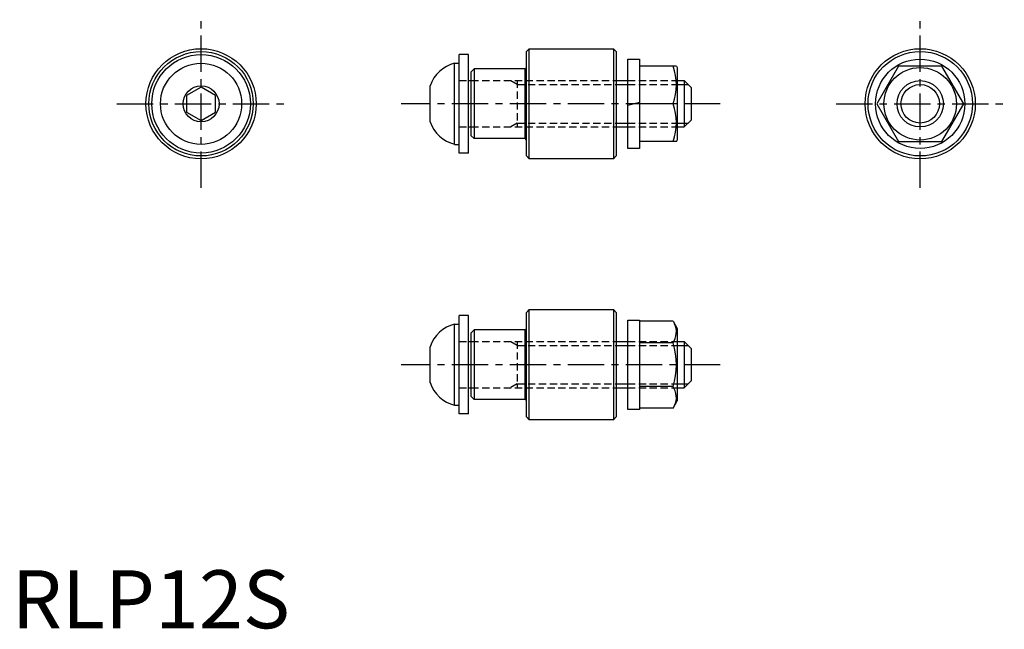
# Model space of a CAD drawing. Extents: x 1 to 171, y 0 to 105.
import ezdxf

# ---------------------------------------------------------------- set-up
doc = ezdxf.new("R2010")
doc.units = 0
doc.header["$LTSCALE"] = 5
doc.linetypes.add('CENTER', pattern=[2, 1.25, -0.25, 0.25, -0.25])
doc.linetypes.add('HIDDEN', pattern=[0.375, 0.25, -0.125])
doc.layers.get('0').update_dxf_attribs({"linetype": 'CONTINUOUS'})
for name, color, linetype in [('1', 1, 'CENTER'), ('2', 2, 'HIDDEN'), ('3', 3, 'CONTINUOUS')]:
    doc.layers.add(name, color=color, linetype=linetype)
doc.styles.add('STANDARD1', font='txt')

msp = doc.modelspace()

# ---------------------------------------------------------------- linework, layer by layer
for p, q in [((77.15, 81.96), (77.15, 98.96)), ((78.75, 98.96), (77.15, 98.96)), ((78.75, 81.96), (78.75, 98.96)), ((89.25, 99.96), (88.75, 99.46)), ((88.75, 81.46), (88.75, 99.46)), ((89.25, 80.96), (89.25, 99.96)), ((89.25, 99.96), (103.75, 99.96)), ((103.75, 99.96), (103.75, 80.96)), ((103.75, 99.96), (104.25, 99.46)), ((104.25, 99.46), (104.25, 81.46)), ((76.35, 97.46), (77.15, 97.46)), ((76.35, 83.46), (76.35, 97.46)), ((77.15, 83.46), (77.15, 97.46)), ((106.25, 98.16), (108.25, 98.16)), ((106.25, 82.76), (106.25, 98.16)), ((108.25, 98.16), (108.25, 82.76)), ((114.61, 96.96), (108.25, 96.96)), ((108.25, 96.96), (108.25, 83.96)), ((114.61, 96.96), (114.75, 96.71)), ((152.9, 96.96), (149.15, 90.46)), ((160.4, 96.96), (152.9, 96.96)), ((164.16, 90.46), (160.4, 96.96)), ((79.75, 96.46), (79.25, 95.96)), ((79.25, 84.96), (79.25, 95.96)), ((79.75, 96.46), (79.75, 84.46)), ((88.45, 96.46), (79.75, 96.46)), ((88.45, 96.46), (88.45, 84.46)), ((114.75, 96.71), (114.75, 84.21)), ((72.15, 87.36), (72.15, 93.57)), ((78.75, 94.46), (79.25, 94.46)), ((104.25, 94.46), (106.25, 94.46)), ((114.75, 94.46), (115.95, 94.46)), ((115.95, 94.46), (117.15, 93.26)), ((115.95, 94.46), (115.95, 86.46)), ((32.65, 93.35), (30.15, 91.91)), ((30.15, 91.91), (30.15, 89.02)), ((35.15, 91.91), (32.65, 93.35)), ((35.15, 89.02), (35.15, 91.91)), ((117.15, 93.26), (117.15, 87.66)), ((106.25, 90.2), (108.25, 90.73)), ((114.03, 90.46), (108.25, 90.46)), ((149.15, 90.46), (152.9, 83.96)), ((160.4, 83.96), (164.16, 90.46)), ((30.15, 89.02), (32.65, 87.58)), ((32.65, 87.58), (35.15, 89.02)), ((117.15, 87.66), (115.95, 86.46)), ((78.75, 86.46), (79.25, 86.46)), ((79.75, 84.46), (79.25, 84.96)), ((104.25, 86.46), (106.25, 86.46)), ((114.75, 86.46), (115.95, 86.46)), ((76.35, 83.46), (77.15, 83.46)), ((88.45, 84.46), (79.75, 84.46)), ((114.61, 83.96), (108.25, 83.96)), ((114.61, 83.96), (114.75, 84.21)), ((152.9, 83.96), (160.4, 83.96)), ((78.75, 81.96), (77.15, 81.96)), ((108.25, 82.76), (106.25, 82.76)), ((89.25, 80.96), (88.75, 81.46)), ((103.75, 80.96), (89.25, 80.96)), ((104.25, 81.46), (103.75, 80.96)), ((89.25, 54.96), (88.75, 54.46)), ((88.75, 36.46), (88.75, 54.46)), ((89.25, 54.96), (103.75, 54.96)), ((89.25, 35.96), (89.25, 54.96)), ((103.75, 54.96), (104.25, 54.46)), ((103.75, 54.96), (103.75, 35.96)), ((104.25, 54.46), (104.25, 36.46)), ((78.75, 53.96), (77.15, 53.96)), ((77.15, 36.96), (77.15, 53.96)), ((78.75, 36.96), (78.75, 53.96)), ((106.25, 37.76), (106.25, 53.16)), ((106.25, 53.16), (108.25, 53.16)), ((108.25, 53.16), (108.25, 37.76)), ((114.03, 52.97), (108.25, 52.97)), ((108.25, 52.97), (108.25, 37.96)), ((114.03, 52.97), (114.75, 51.71)), ((76.35, 38.46), (76.35, 52.46)), ((76.35, 52.46), (77.15, 52.46)), ((77.15, 38.46), (77.15, 52.46)), ((79.75, 51.46), (79.25, 50.96)), ((79.25, 39.96), (79.25, 50.96)), ((88.45, 51.46), (79.75, 51.46)), ((79.75, 51.46), (79.75, 39.46)), ((88.45, 51.46), (88.45, 39.46)), ((114.75, 51.71), (114.75, 39.21)), ((78.75, 49.46), (79.25, 49.46)), ((104.25, 49.46), (106.25, 49.46)), ((114.75, 49.46), (115.95, 49.46)), ((115.95, 49.46), (115.95, 41.46)), ((115.95, 49.46), (117.15, 48.26)), ((72.15, 42.36), (72.15, 48.57)), ((114.03, 49.22), (108.25, 49.22)), ((117.15, 48.26), (117.15, 42.66)), ((117.15, 42.66), (115.95, 41.46)), ((78.75, 41.46), (79.25, 41.46)), ((104.25, 41.46), (106.25, 41.46)), ((114.03, 41.71), (108.25, 41.71)), ((114.75, 41.46), (115.95, 41.46)), ((79.75, 39.46), (79.25, 39.96)), ((88.45, 39.46), (79.75, 39.46)), ((114.03, 37.96), (114.75, 39.21)), ((76.35, 38.46), (77.15, 38.46)), ((108.25, 37.76), (106.25, 37.76)), ((114.03, 37.96), (108.25, 37.96)), ((78.75, 36.96), (77.15, 36.96)), ((89.25, 35.96), (88.75, 36.46)), ((103.75, 35.96), (89.25, 35.96)), ((104.25, 36.46), (103.75, 35.96))]:
    msp.add_line(p, q)
for centre, radius in [((32.65, 90.46), 9.5), ((32.65, 90.46), 9), ((32.65, 90.46), 8.5), ((156.65, 90.46), 9.5), ((156.65, 90.46), 9), ((32.65, 90.46), 7), ((156.65, 90.46), 7.7), ((156.65, 90.46), 6.25), ((32.65, 90.46), 3.1), ((156.65, 90.46), 3.32)]:
    msp.add_circle(centre, radius)
for centre, radius, start, end in [((77.84, 91.65), 6, 104.344, 161.3955), ((105.22, 93.71), 9.39, 339.7438, 20.2562), ((88.45, 96.76), 0.3, 270, 0), ((105.22, 87.21), 9.39, 339.7438, 20.2562), ((77.84, 89.28), 6, 198.6045, 255.656), ((88.45, 84.16), 0.3, 0, 90), ((88.45, 84.16), 0.3, 0, 90), ((77.84, 46.65), 6, 104.344, 161.3955), ((88.45, 51.76), 0.3, 270, 0), ((111.29, 51.09), 3.32, 325.6158, 25.6158), ((102.19, 45.46), 12.42, 342.412, 17.588), ((77.84, 44.28), 6, 198.6045, 255.656), ((111.29, 39.83), 3.32, 334.3842, 34.3842), ((88.45, 39.16), 0.3, 0, 90), ((88.45, 39.16), 0.3, 0, 90)]:
    msp.add_arc(centre, radius, start, end)
at = {"layer": '1'}
for p, q in [((32.65, 75.96), (32.65, 104.96)), ((156.65, 75.96), (156.65, 104.96)), ((18.15, 90.46), (47.15, 90.46)), ((122.15, 90.46), (67.15, 90.46)), ((142.15, 90.46), (171.15, 90.46)), ((122.15, 45.46), (67.15, 45.46))]:
    msp.add_line(p, q, dxfattribs=at)
at = {"layer": '2'}
for p, q in [((77.15, 94.46), (78.75, 94.46)), ((79.25, 94.46), (104.25, 94.46)), ((87.15, 93.79), (85.98, 94.46)), ((87.15, 94.46), (87.15, 86.46)), ((87.15, 93.79), (104.25, 93.79)), ((106.25, 94.46), (114.75, 94.46)), ((106.25, 93.79), (114.75, 93.79)), ((87.15, 87.14), (85.98, 86.46)), ((87.15, 87.14), (104.25, 87.14)), ((106.25, 87.14), (114.75, 87.14)), ((77.15, 86.46), (78.75, 86.46)), ((79.25, 86.46), (104.25, 86.46)), ((106.25, 86.46), (114.75, 86.46)), ((77.15, 49.46), (78.75, 49.46)), ((79.25, 49.46), (104.25, 49.46)), ((87.15, 48.79), (85.98, 49.46)), ((87.15, 49.46), (87.15, 41.46)), ((106.25, 49.46), (114.75, 49.46)), ((87.15, 48.79), (104.25, 48.79)), ((106.25, 48.79), (114.75, 48.79)), ((77.15, 41.46), (78.75, 41.46)), ((79.25, 41.46), (104.25, 41.46)), ((87.15, 42.14), (85.98, 41.46)), ((87.15, 42.14), (104.25, 42.14)), ((106.25, 42.14), (114.75, 42.14)), ((106.25, 41.46), (114.75, 41.46))]:
    msp.add_line(p, q, dxfattribs=at)
at = {"layer": '3'}
for p, q in [((104.25, 93.79), (106.25, 93.79)), ((114.75, 93.79), (116.63, 93.79)), ((104.25, 87.14), (106.25, 87.14)), ((114.75, 87.14), (116.63, 87.14)), ((104.25, 48.79), (106.25, 48.79)), ((114.75, 48.79), (116.63, 48.79)), ((104.25, 42.14), (106.25, 42.14)), ((114.75, 42.14), (116.63, 42.14))]:
    msp.add_line(p, q, dxfattribs=at)
msp.add_circle((156.65, 90.46), 4, dxfattribs=at)

# ---------------------------------------------------------------- texts
at = {"color": 3, "style": 'STANDARD1'}
msp.add_text('RLP12S', height=10, dxfattribs=at).set_placement((0, 0))

doc.saveas('drawing.dxf')
